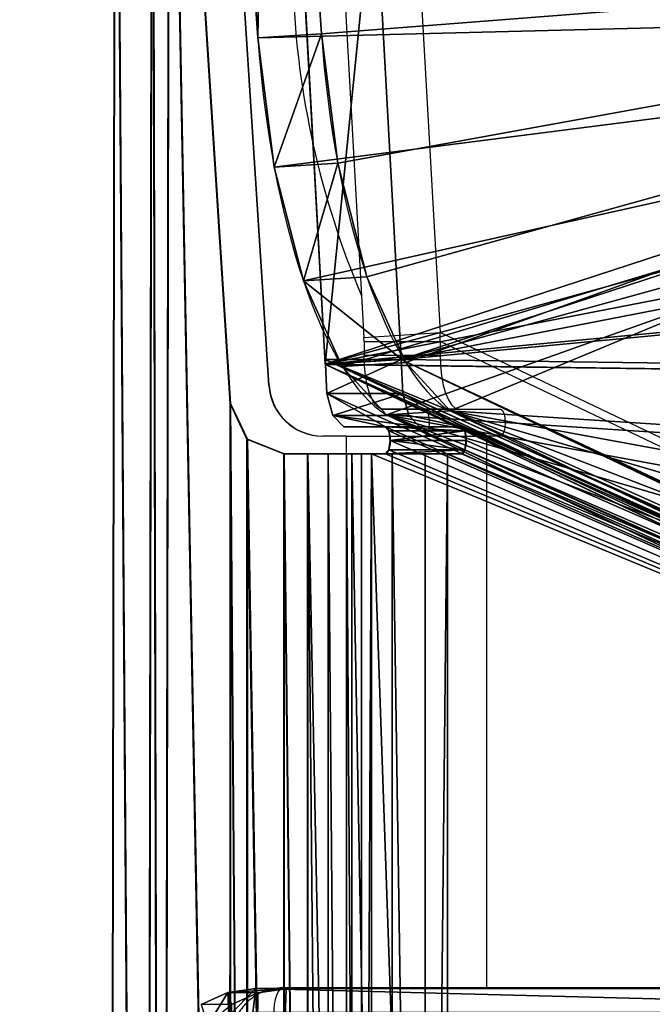
# Model space of a CAD drawing. Units: centimetres. Extents: x -394 to 396, y -276 to 284.
# Drawn here: x 3 to 7, y -49 to -42 of the extents above; entities that cross this region are included whole.
import ezdxf

# ---------------------------------------------------------------- set-up
doc = ezdxf.new("R2010")
doc.units = ezdxf.units.CM
doc.header["$LTSCALE"] = 2.54
doc.layers.get('0').update_dxf_attribs({"true_color": 0xff5454})
doc.layers.add('VP-EQ', color=7, linetype='Continuous', true_color=0x8a3492)

# ---------------------------------------------------------------- blocks, each defined once
blk = doc.blocks.new('Grupuj_43')
at = {"color": 0}
for p, q in [((8.6088, 26.6, 1.5), (0.4975, 26.6, 1.5)), ((0.4975, 26.6, 0.2), (8.6088, 26.6, 0.2)), ((8.6088, 26.6, 1.5), (0.4975, 26.6, 1.5)), ((0.4975, 26.6, 0.2), (8.6088, 26.6, 0.2)), ((8.6088, 26.6, 0.2), (8.5957, 26.0388)), ((8.6088, 26.6, 0.2), (8.5957, 26.0388)), ((8.6088, 26.6, 0.2), (8.6088, 26.6, 1.5)), ((8.6088, 26.6, 0.2), (8.8653, 26.5052, 0.2)), ((8.6088, 26.6, 0.2), (8.6088, 26.6, 1.5)), ((8.6088, 26.6, 0.2), (8.8653, 26.5052, 0.2)), ((8.8653, 26.5052, 0.2), (8.8131, 25.9585)), ((8.8653, 26.5052, 0.2), (8.8131, 25.9585)), ((8.8653, 26.5052, 0.2), (8.8653, 26.5052, 1.5)), ((8.8653, 26.5052, 0.2), (9.1044, 26.2274, 0.2)), ((8.8653, 26.5052, 0.2), (8.8653, 26.5052, 1.5)), ((8.8653, 26.5052, 0.2), (9.1044, 26.2274, 0.2))]:
    blk.add_line(p, q, dxfattribs=at)
mesh = blk.add_polyface(dxfattribs=at)
corners = [(0.0162, 0.9914, 1.5), (0, 25.204, 1.5), (0, 1.3376, 1.5), (0.017, 25.5653, 1.5), (0.0639, 0.6688, 1.5), (0.0667, 25.902, 1.5), (0.1088, 0.5045, 1.5), (0.1457, 26.1911, 1.5), (0.1396, 0.3918, 1.5), (0.1798, 0.3053, 1.5), (0.2488, 26.413, 1.5), (0.2384, 0.1792, 1.5), (0.3533, 0.0456, 1.5), (0.3688, 26.5524, 1.5), (0.4767, 0, 1.5), (0.4975, 26.6, 1.5), (8.9662, 0, 1.5), (8.6088, 26.6, 1.5), (8.8653, 26.5052, 1.5), (9.1044, 26.2274, 1.5), (9.1302, 0.0606, 1.5), (9.3097, 25.7854, 1.5), (9.2831, 0.2383, 1.5), (9.4144, 0.5209, 1.5), (9.4672, 25.2094, 1.5), (9.5151, 0.8892, 1.5), (9.5662, 24.5387, 1.5), (9.5784, 1.3182, 1.5), (9.6, 23.8189, 1.5), (9.6, 1.7785, 1.5)]
mesh.append_faces([[corners[k] for k in face] for face in [(0, 1, 2), (28, 27, 29)]], dxfattribs={"vtx0": -1, "color": 0})
mesh.append_faces([[corners[k] for k in face] for face in [(1, 0, 3), (3, 4, 5), (5, 6, 7), (7, 9, 10), (10, 12, 13), (13, 14, 15), (15, 16, 17), (17, 16, 18), (18, 16, 19), (19, 20, 21), (21, 23, 24), (24, 25, 26), (26, 27, 28)]], dxfattribs={"vtx0": -1, "vtx1": -1, "color": 0})
mesh.append_faces([[corners[k] for k in face] for face in [(3, 0, 4), (5, 4, 6), (7, 6, 8), (7, 8, 9), (10, 9, 11), (10, 11, 12), (13, 12, 14), (15, 14, 16), (19, 16, 20), (21, 20, 22), (21, 22, 23), (24, 23, 25), (26, 25, 27)]], dxfattribs={"vtx0": -1, "vtx2": -1, "color": 0})
mesh = blk.add_polyface(dxfattribs=at)
corners = [(0.4975, 26.6, 1.5), (8.6088, 26.6, 0.2), (0.4975, 26.6, 0.2), (8.6088, 26.6, 1.5)]
mesh.append_faces([[corners[k] for k in face] for face in [(0, 1, 2), (1, 0, 3)]], dxfattribs={"vtx0": -1, "color": 0})
mesh = blk.add_polyface(dxfattribs=at)
corners = [(8.6088, 26.6, 0.2), (0.5107, 26.0388), (0.4975, 26.6, 0.2), (8.5957, 26.0388)]
mesh.append_faces([[corners[k] for k in face] for face in [(0, 1, 2), (1, 0, 3)]], dxfattribs={"vtx0": -1, "color": 0})
mesh = blk.add_polyface(dxfattribs=at)
corners = [(8.6088, 26.6, 0.2), (8.8131, 25.9585), (8.5957, 26.0388), (8.8653, 26.5052, 0.2)]
mesh.append_faces([[corners[k] for k in face] for face in [(0, 1, 2), (1, 0, 3)]], dxfattribs={"vtx0": -1, "color": 0})
mesh = blk.add_polyface(dxfattribs=at)
corners = [(8.6088, 26.6, 1.5), (8.8653, 26.5052, 0.2), (8.6088, 26.6, 0.2), (8.8653, 26.5052, 1.5)]
mesh.append_faces([[corners[k] for k in face] for face in [(0, 1, 2), (1, 0, 3)]], dxfattribs={"vtx0": -1, "color": 0})
mesh = blk.add_polyface(dxfattribs=at)
corners = [(8.8653, 26.5052, 0.2), (9.0035, 25.7372), (8.8131, 25.9585), (9.1044, 26.2274, 0.2)]
mesh.append_faces([[corners[k] for k in face] for face in [(0, 1, 2), (1, 0, 3)]], dxfattribs={"vtx0": -1, "color": 0})
mesh = blk.add_polyface(dxfattribs=at)
corners = [(8.8653, 26.5052, 0.2), (9.1044, 26.2274, 1.5), (9.1044, 26.2274, 0.2), (8.8653, 26.5052, 1.5)]
mesh.append_faces([[corners[k] for k in face] for face in [(0, 1, 2), (1, 0, 3)]], dxfattribs={"vtx0": -1, "color": 0})
blk = doc.blocks.new('3DGeom_3912_Defintion_1')
at = {"color": 18, "true_color": 0x030303, "yscale": 0.3564000000000001}
blk.add_blockref('Grupuj_43', (-4.7217, -4.7842, -0.4824), dxfattribs=at)
blk = doc.blocks.new('Komponent_16')
at = {"color": 0, "extrusion": (-0.34366, 0.002323, -0.939091), "xscale": 0.8699999999999996, "yscale": 0.8764566619779314, "zscale": 0.4999999999999999, "rotation": 269.5876701569312}
blk.add_blockref('3DGeom_3912_Defintion_1', (-4.5887, -4.7575, -248.3387), dxfattribs=at)
blk = doc.blocks.new('Grupuj_37')
at = {"color": 0}
for p, q in [((10.0622, 11.9366, 27.9827), (9.6824, 6.507, 27.8804)), ((10.0622, 11.9366, 27.9827), (9.6824, 6.507, 27.8804)), ((10.4969, 11.4045, 27.8048), (10.1522, 6.4773, 27.712)), ((10.4969, 11.4045, 27.8048), (10.1522, 6.4773, 27.712)), ((9.6824, 6.507, 27.8804), (10.1522, 6.4773, 27.712)), ((9.6824, 6.507, 27.8804), (10.1522, 6.4773, 27.712)), ((9.5611, 5.5491, 27.7108), (10.0309, 5.5195, 27.5424)), ((9.5611, 5.5491, 27.7108), (10.0309, 5.5195, 27.5424)), ((9.345, 4.7077, 27.2565), (9.8149, 4.678, 27.0881)), ((9.345, 4.7077, 27.2565), (9.8149, 4.678, 27.0881)), ((9.0576, 4.0734, 26.5665), (9.5275, 4.0437, 26.3981)), ((9.0576, 4.0734, 26.5665), (9.5275, 4.0437, 26.3981)), ((8.7298, 3.7146, 25.7151), (1.0061, 0.0297, 4.8169)), ((8.7298, 3.7146, 25.7151), (1.0061, 0.0297, 4.8169)), ((9.1996, 3.6849, 25.5467), (1.4759, 0, 4.6485)), ((9.1996, 3.6849, 25.5467), (1.4759, 0, 4.6485)), ((8.7298, 3.7146, 25.7151), (9.1996, 3.6849, 25.5467)), ((8.7298, 3.7146, 25.7151), (9.1996, 3.6849, 25.5467))]:
    blk.add_line(p, q, dxfattribs=at)
at = {"color": 0, "extrusion": (0.939693, -0.059391, -0.336824)}
for centre in [(7.1644, 26.382, -0.6788), (7.1644, 26.382, -0.6788), (7.1644, 26.382, -0.6788), (7.1644, 26.382, -0.6788), (7.1644, 26.382, -0.6788), (7.1644, 26.382, -0.1788), (7.1644, 26.382, -0.1788), (7.1644, 26.382, -0.1788), (7.1644, 26.382, -0.1788), (7.1644, 26.382, -0.1788)]:
    blk.add_arc(centre, 2.9864, 91.14313, 166.71726, dxfattribs=at)
at = {"color": 0}
mesh = blk.add_polyface(dxfattribs=at)
corners = [(8.7298, 3.7146, 25.7151), (0.6541, 0.0873, 3.8246), (1.0061, 0.0297, 4.8169), (0.3478, 0.4893, 2.8992), (0.1217, 1.1904, 2.1449), (0.0013, 2.1117, 1.6464), (0, 3.1495, 1.4599), (0.2306, 7.2461, 1.381), (9.0576, 4.0734, 26.5665), (9.345, 4.7077, 27.2565), (9.5611, 5.5491, 27.7108), (9.6824, 6.507, 27.8804), (10.0622, 11.9366, 27.9827)]
mesh.append_faces([[corners[k] for k in face] for face in [(0, 1, 2), (7, 11, 12)]], dxfattribs={"vtx0": -1, "color": 0})
mesh.append_faces([[corners[k] for k in face] for face in [(1, 0, 3), (3, 0, 4), (4, 0, 5), (5, 0, 6), (6, 0, 7)]], dxfattribs={"vtx0": -1, "vtx1": -1, "color": 0})
mesh.append_faces([[corners[k] for k in face] for face in [(7, 0, 8), (7, 8, 9), (7, 9, 10), (7, 10, 11)]], dxfattribs={"vtx0": -1, "vtx2": -1, "color": 0})
mesh = blk.add_polyface(dxfattribs=at)
corners = [(10.1522, 6.4773, 27.712), (10.0622, 11.9366, 27.9827), (9.6824, 6.507, 27.8804), (10.4969, 11.4045, 27.8048)]
mesh.append_faces([[corners[k] for k in face] for face in [(0, 1, 2), (1, 0, 3)]], dxfattribs={"vtx0": -1, "color": 0})
mesh = blk.add_polyface(dxfattribs=at)
corners = [(1.1239, 0.0577, 3.6562), (9.1996, 3.6849, 25.5467), (1.4759, 0, 4.6485), (0.8176, 0.4596, 2.7308), (0.5916, 1.1607, 1.9764), (0.4711, 2.082, 1.4779), (0.4698, 3.1198, 1.2915), (0.6724, 6.7172, 1.2222), (9.5275, 4.0437, 26.3981), (9.8149, 4.678, 27.0881), (10.0309, 5.5195, 27.5424), (10.1522, 6.4773, 27.712), (10.4969, 11.4045, 27.8048)]
mesh.append_faces([[corners[k] for k in face] for face in [(0, 1, 2), (11, 7, 12)]], dxfattribs={"vtx0": -1, "color": 0})
mesh.append_faces([[corners[k] for k in face] for face in [(1, 7, 8), (8, 7, 9), (9, 7, 10), (10, 7, 11)]], dxfattribs={"vtx0": -1, "vtx1": -1, "color": 0})
mesh.append_faces([[corners[k] for k in face] for face in [(1, 0, 3), (1, 3, 4), (1, 4, 5), (1, 5, 6), (1, 6, 7)]], dxfattribs={"vtx0": -1, "vtx2": -1, "color": 0})
mesh = blk.add_polyface(dxfattribs=at)
corners = [(10.0309, 5.5195, 27.5424), (9.6824, 6.507, 27.8804), (9.5611, 5.5491, 27.7108), (10.1522, 6.4773, 27.712)]
mesh.append_faces([[corners[k] for k in face] for face in [(0, 1, 2), (1, 0, 3)]], dxfattribs={"vtx0": -1, "color": 0})
mesh = blk.add_polyface(dxfattribs=at)
corners = [(9.8149, 4.678, 27.0881), (9.5611, 5.5491, 27.7108), (9.345, 4.7077, 27.2565), (10.0309, 5.5195, 27.5424)]
mesh.append_faces([[corners[k] for k in face] for face in [(0, 1, 2), (1, 0, 3)]], dxfattribs={"vtx0": -1, "color": 0})
mesh = blk.add_polyface(dxfattribs=at)
corners = [(9.8149, 4.678, 27.0881), (9.0576, 4.0734, 26.5665), (9.5275, 4.0437, 26.3981), (9.345, 4.7077, 27.2565)]
mesh.append_faces([[corners[k] for k in face] for face in [(0, 1, 2), (1, 0, 3)]], dxfattribs={"vtx0": -1, "color": 0})
mesh = blk.add_polyface(dxfattribs=at)
corners = [(9.5275, 4.0437, 26.3981), (8.7298, 3.7146, 25.7151), (9.1996, 3.6849, 25.5467), (9.0576, 4.0734, 26.5665)]
mesh.append_faces([[corners[k] for k in face] for face in [(0, 1, 2), (1, 0, 3)]], dxfattribs={"vtx0": -1, "color": 0})
mesh = blk.add_polyface(dxfattribs=at)
corners = [(9.1996, 3.6849, 25.5467), (1.0061, 0.0297, 4.8169), (1.4759, 0, 4.6485), (8.7298, 3.7146, 25.7151)]
mesh.append_faces([[corners[k] for k in face] for face in [(0, 1, 2), (1, 0, 3)]], dxfattribs={"vtx0": -1, "color": 0})
blk = doc.blocks.new('Grupuj_25')
at = {"color": 0}
for p, q in [((4.604, 7.8001, 26.8825), (4.604, 23.9704, 26.8825)), ((4.604, 7.8001, 26.8825), (4.604, 23.9704, 26.8825)), ((4.6066, 23.9704, 26.8825), (4.6069, 7.8001, 26.8816)), ((4.6066, 23.9704, 26.8825), (4.6069, 7.8001, 26.8816)), ((4.607, 7.8001, 26.2825), (4.607, 23.9704, 26.2825)), ((4.607, 7.8001, 26.2825), (4.607, 23.9704, 26.2825)), ((4.607, 7.8001, 26.2825), (4.607, 23.9704, 26.2825)), ((4.607, 7.8001, 26.2825), (4.607, 23.9704, 26.2825)), ((4.756, 23.9704, 26.2573), (4.7563, 7.8001, 26.2574)), ((4.756, 23.9704, 26.2573), (4.7563, 7.8001, 26.2574)), ((4.8918, 23.9704, 26.1902), (4.8921, 7.8001, 26.1903)), ((4.8918, 23.9704, 26.1902), (4.8921, 7.8001, 26.1903)), ((4.9322, 23.9704, 26.8274), (4.9326, 7.8001, 26.8275)), ((4.9322, 23.9704, 26.8274), (4.9326, 7.8001, 26.8275)), ((5.0024, 23.9704, 26.0868), (5.0027, 7.8001, 26.0869)), ((5.0024, 23.9704, 26.0868), (5.0027, 7.8001, 26.0869)), ((5.0788, 7.8001, 25.9559), (5.0785, 23.9704, 25.9558)), ((5.0788, 7.8001, 25.9559), (5.0785, 23.9704, 25.9558)), ((5.0788, 7.8001, 25.9559), (5.0785, 23.9704, 25.9558)), ((5.2309, 23.9704, 26.6798), (5.2312, 7.8001, 26.6799)), ((5.2309, 23.9704, 26.6798), (5.2312, 7.8001, 26.6799)), ((5.474, 23.9704, 26.452), (5.4744, 7.8001, 26.4521)), ((5.474, 23.9704, 26.452), (5.4744, 7.8001, 26.4521)), ((5.6412, 7.8001, 26.1638), (5.6409, 23.9704, 26.1637)), ((5.6412, 7.8001, 26.1638), (5.6409, 23.9704, 26.1637)), ((5.6412, 7.8001, 26.1638), (5.6409, 23.9704, 26.1637)), ((14.6372, 11.8602, 0.094), (4.7377, 7.1373, 26.8786)), ((14.6372, 11.8602, 0.094), (4.7377, 7.1373, 26.8786)), ((15.201, 11.8248, 0.2961), (5.2982, 7.1001, 27.091)), ((15.201, 11.8248, 0.2961), (5.2982, 7.1001, 27.091)), ((15.201, 11.8248, 0.2961), (5.2982, 7.1001, 27.091)), ((15.201, 11.8248, 0.2961), (5.2982, 7.1001, 27.091)), ((14.6381, 11.7576, 0.0881), (4.7355, 7.1001, 26.883)), ((14.6381, 11.7576, 0.0881), (4.7355, 7.1001, 26.883)), ((15.2009, 11.7577, 0.296), (5.2982, 7.1001, 27.091)), ((15.2009, 11.7577, 0.296), (5.2982, 7.1001, 27.091)), ((4.1556, 7.6918, 26.8802), (4.4292, 7.8001, 26.8816)), ((4.1556, 7.6918, 26.8802), (4.4292, 7.8001, 26.8816)), ((4.1586, 7.6918, 26.2803), (4.4322, 7.8001, 26.2816)), ((4.1586, 7.6918, 26.2803), (4.4322, 7.8001, 26.2816)), ((4.4292, 7.8001, 26.8816), (4.4322, 7.8001, 26.2816)), ((4.4292, 7.8001, 26.8816), (4.604, 7.8001, 26.8825)), ((4.4292, 7.8001, 26.8816), (4.604, 7.8001, 26.8825)), ((4.4292, 7.8001, 26.8816), (4.4322, 7.8001, 26.2816)), ((4.4322, 7.8001, 26.2816), (4.607, 7.8001, 26.2825)), ((4.4322, 7.8001, 26.2816), (4.607, 7.8001, 26.2825)), ((4.604, 7.8001, 26.8825), (4.607, 7.8001, 26.2825)), ((4.604, 7.8001, 26.8825), (4.607, 7.8001, 26.2825)), ((4.607, 7.8001, 26.2825), (4.6069, 7.8001, 26.8816)), ((4.607, 7.8001, 26.2825), (4.6069, 7.8001, 26.8816)), ((5.6412, 7.8001, 26.1638), (5.0788, 7.8001, 25.9559)), ((5.6412, 7.8001, 26.1638), (5.0788, 7.8001, 25.9559)), ((5.1822, 7.8001, 25.6743), (5.0788, 7.8001, 25.9559)), ((5.1822, 7.8001, 25.6743), (5.0788, 7.8001, 25.9559)), ((5.6412, 7.8001, 26.1638), (5.0788, 7.8001, 25.9559)), ((5.7449, 7.8001, 25.8823), (5.1822, 7.8001, 25.6743)), ((5.7449, 7.8001, 25.8823), (5.1822, 7.8001, 25.6743)), ((5.7694, 7.7708, 25.816), (5.2067, 7.7708, 25.608)), ((5.7694, 7.7708, 25.816), (5.2067, 7.7708, 25.608)), ((5.7449, 7.8001, 25.8823), (5.6412, 7.8001, 26.1638)), ((5.7449, 7.8001, 25.8823), (5.6412, 7.8001, 26.1638)), ((4.0301, 7.4257, 26.8796), (4.1556, 7.6918, 26.8802)), ((4.0301, 7.4257, 26.8796), (4.1556, 7.6918, 26.8802)), ((4.0331, 7.4257, 26.2796), (4.1586, 7.6918, 26.2803)), ((4.0331, 7.4257, 26.2796), (4.1586, 7.6918, 26.2803)), ((4.1556, 7.6918, 26.8802), (4.1586, 7.6918, 26.2803)), ((4.1556, 7.6918, 26.8802), (4.1586, 7.6918, 26.2803)), ((5.7796, 7.7001, 25.7885), (5.2169, 7.7001, 25.5805)), ((5.7796, 7.7001, 25.7885), (5.2169, 7.7001, 25.5805)), ((4.7905, 7.5147, 26.7343), (4.8741, 7.6001, 26.5078)), ((4.7905, 7.5147, 26.7343), (4.8741, 7.6001, 26.5078)), ((4.8741, 7.6001, 26.5078), (5.1822, 7.6001, 25.6743)), ((4.8741, 7.6001, 26.5078), (5.1822, 7.6001, 25.6743)), ((5.4369, 7.6001, 26.7158), (4.8741, 7.6001, 26.5078)), ((5.4369, 7.6001, 26.7158), (4.8741, 7.6001, 26.5078)), ((5.7449, 7.6001, 25.8823), (5.1822, 7.6001, 25.6743)), ((5.7449, 7.6001, 25.8823), (5.1822, 7.6001, 25.6743)), ((5.7694, 7.6294, 25.816), (5.2067, 7.6294, 25.608)), ((5.7694, 7.6294, 25.816), (5.2067, 7.6294, 25.608)), ((5.3532, 7.5147, 26.9423), (5.4369, 7.6001, 26.7158)), ((5.3532, 7.5147, 26.9423), (5.4369, 7.6001, 26.7158)), ((5.4369, 7.6001, 26.7158), (5.7449, 7.6001, 25.8823)), ((5.4369, 7.6001, 26.7158), (5.7449, 7.6001, 25.8823)), ((4.7471, 7.3519, 26.8515), (4.7905, 7.5147, 26.7343)), ((4.7471, 7.3519, 26.8515), (4.7905, 7.5147, 26.7343)), ((5.3532, 7.5147, 26.9423), (4.7905, 7.5147, 26.7343)), ((5.3532, 7.5147, 26.9423), (4.7905, 7.5147, 26.7343)), ((5.3099, 7.3519, 27.0595), (5.3532, 7.5147, 26.9423)), ((5.3099, 7.3519, 27.0595), (5.3532, 7.5147, 26.9423)), ((3.5782, 0.3745, 26.8774), (4.0301, 7.4257, 26.8796)), ((3.5782, 0.3745, 26.8774), (4.0301, 7.4257, 26.8796)), ((3.5812, 0.3745, 26.2775), (4.0331, 7.4257, 26.2796)), ((3.5812, 0.3745, 26.2775), (4.0331, 7.4257, 26.2796)), ((4.0301, 7.4257, 26.8796), (4.0331, 7.4257, 26.2796)), ((4.0301, 7.4257, 26.8796), (4.0331, 7.4257, 26.2796)), ((4.7377, 7.1373, 26.8786), (4.7471, 7.3519, 26.8515)), ((4.7377, 7.1373, 26.8786), (4.7471, 7.3519, 26.8515)), ((5.3099, 7.3519, 27.0595), (4.7471, 7.3519, 26.8515)), ((5.3099, 7.3519, 27.0595), (4.7471, 7.3519, 26.8515)), ((5.2982, 7.1001, 27.091), (5.3099, 7.3519, 27.0595)), ((5.2982, 7.1001, 27.091), (5.3099, 7.3519, 27.0595)), ((4.7344, 7.1355, 26.8889), (4.5367, 3.5335, 26.8117)), ((4.7344, 7.1355, 26.8889), (4.5367, 3.5335, 26.8117)), ((4.7377, 7.1373, 26.8786), (4.7344, 7.1355, 26.8889)), ((4.7377, 7.1373, 26.8786), (4.7344, 7.1355, 26.8889)), ((5.2982, 7.1001, 27.091), (4.7344, 7.1355, 26.8889)), ((5.2982, 7.1001, 27.091), (4.7344, 7.1355, 26.8889)), ((4.7355, 7.1001, 26.883), (4.7377, 7.1373, 26.8786)), ((4.7355, 7.1001, 26.883), (4.7377, 7.1373, 26.8786)), ((5.2982, 7.1001, 27.091), (4.7355, 7.1001, 26.883)), ((5.2982, 7.1001, 27.091), (4.7355, 7.1001, 26.883)), ((5.2982, 7.1001, 27.091), (5.1005, 3.498, 27.0139)), ((5.2982, 7.1001, 27.091), (5.1005, 3.498, 27.0139))]:
    blk.add_line(p, q, dxfattribs=at)
at = {"color": 0, "extrusion": (-1.89418e-05, 1, -2.77154e-06)}
blk.add_arc((-4.5827, 25.7437, 7.7999), 1.1389, 91.2253, 158.35712, dxfattribs=at)
blk.add_arc((-4.5827, 25.7437, 7.7999), 1.1389, 91.2253, 158.35712, dxfattribs=at)
blk.add_arc((-4.5827, 25.7437, 7.7999), 1.1389, 91.2253, 158.35712, dxfattribs=at)
blk.add_arc((-4.5827, 25.7437, 7.7999), 1.1389, 91.2253, 158.35712, dxfattribs=at)
blk.add_arc((-4.5827, 25.7437, 7.7999), 1.1389, 91.2253, 158.35712, dxfattribs=at)
at = {"color": 0, "extrusion": (-1.66931e-05, 1, -1.69312e-06)}
blk.add_arc((-4.597, 25.7636, 7.8), 0.5189, 91.11672, 158.25143, dxfattribs=at)
blk.add_arc((-4.597, 25.7636, 7.8), 0.5189, 91.11672, 158.25143, dxfattribs=at)
blk.add_arc((-4.597, 25.7636, 7.8), 0.5189, 91.11672, 158.25143, dxfattribs=at)
blk.add_arc((-4.597, 25.7636, 7.8), 0.5189, 91.11672, 158.25143, dxfattribs=at)
blk.add_arc((-4.597, 25.7636, 7.8), 0.5189, 91.11672, 158.25143, dxfattribs=at)
at = {"color": 0, "extrusion": (0.93799, 2.02912e-05, 0.346663)}
for centre in [(7.7, 22.2857, 13.7613), (7.7, 22.2857, 13.7613), (7.7, 22.2857, 13.7613), (7.7, 22.2857, 13.7613), (7.7, 22.2857, 13.7613), (7.7, 22.2857, 14.3613), (7.7, 22.2857, 14.3613), (7.7, 22.2857, 14.3613), (7.7, 22.2857, 14.3613), (7.7, 22.2857, 14.3613)]:
    blk.add_arc(centre, 0.1, 179.99957, 359.99957, dxfattribs=at)
at = {"color": 0}
mesh = blk.add_polyface(dxfattribs=at)
corners = [(0.1006, 0, 26.8602), (0, 31.6703, 26.8595), (0, 0.1, 26.8595), (0.0293, 31.741, 26.8597), (0.1, 31.7703, 26.86), (3.1273, 31.7704, 26.875), (3.179, 0.0001, 26.8755), (3.4, 31.663, 26.8763), (3.4527, 0.1083, 26.8768), (3.5263, 31.3987, 26.877), (3.5782, 0.3745, 26.8774), (4.0274, 24.342, 26.8795), (4.0301, 7.4257, 26.8796), (4.1537, 24.0777, 26.8801), (4.1556, 7.6918, 26.8802), (4.4264, 23.9704, 26.8825), (4.4292, 7.8001, 26.8816), (4.604, 23.9704, 26.8825), (4.604, 7.8001, 26.8825)]
mesh.append_faces([[corners[k] for k in face] for face in [(0, 1, 2), (17, 16, 18)]], dxfattribs={"vtx0": -1, "color": 0})
mesh.append_faces([[corners[k] for k in face] for face in [(1, 0, 3), (3, 0, 4), (4, 0, 5), (5, 6, 7), (7, 8, 9), (9, 10, 11), (11, 12, 13), (13, 14, 15), (15, 16, 17)]], dxfattribs={"vtx0": -1, "vtx1": -1, "color": 0})
mesh.append_faces([[corners[k] for k in face] for face in [(5, 0, 6), (7, 6, 8), (9, 8, 10), (11, 10, 12), (13, 12, 14), (15, 14, 16)]], dxfattribs={"vtx0": -1, "vtx2": -1, "color": 0})
mesh = blk.add_polyface(dxfattribs=at)
corners = [(0.0323, 31.741, 26.2597), (0.003, 0.1, 26.2595), (0.003, 31.6703, 26.2595), (0.1036, 0, 26.2603), (0.103, 31.7703, 26.26), (3.1303, 31.7703, 26.275), (3.182, 0.0001, 26.2755), (3.403, 31.663, 26.2764), (3.4557, 0.1083, 26.2768), (3.5293, 31.3987, 26.277), (3.5812, 0.3745, 26.2775), (4.0304, 24.342, 26.2795), (4.0331, 7.4257, 26.2796), (4.1567, 24.0777, 26.2801), (4.1586, 7.6918, 26.2803), (4.4294, 23.9704, 26.2825), (4.4322, 7.8001, 26.2816), (4.607, 23.9704, 26.2825), (4.607, 7.8001, 26.2825)]
mesh.append_faces([[corners[k] for k in face] for face in [(0, 1, 2), (16, 17, 18)]], dxfattribs={"vtx0": -1, "color": 0})
mesh.append_faces([[corners[k] for k in face] for face in [(1, 0, 3), (3, 5, 6), (6, 7, 8), (8, 9, 10), (10, 11, 12), (12, 13, 14), (14, 15, 16)]], dxfattribs={"vtx0": -1, "vtx1": -1, "color": 0})
mesh.append_faces([[corners[k] for k in face] for face in [(3, 0, 4), (3, 4, 5), (6, 5, 7), (8, 7, 9), (10, 9, 11), (12, 11, 13), (14, 13, 15), (16, 15, 17)]], dxfattribs={"vtx0": -1, "vtx2": -1, "color": 0})
mesh = blk.add_polyface(dxfattribs=at)
corners = [(4.8741, 7.6001, 26.5078), (5.1822, 7.6001, 25.6743), (4.7905, 7.5147, 26.7343), (4.7377, 7.1373, 26.8786), (14.6381, 11.7576, 0.0881), (4.7355, 7.1001, 26.883), (4.7471, 7.3519, 26.8515), (5.2067, 7.6294, 25.608), (5.2169, 7.7001, 25.5805), (5.2067, 7.7708, 25.608), (5.1822, 7.8001, 25.6743), (5.0788, 7.8001, 25.9559), (5.0785, 23.9704, 25.9558), (14.6381, 19.9457, 0.0881), (14.6355, 19.9467, 0.0933), (5.1819, 23.9704, 25.6742), (5.1819, 24.1704, 25.6742), (4.7352, 24.6704, 26.8829), (5.2064, 24.1411, 25.6079), (5.2165, 24.0704, 25.5804), (5.2064, 23.9997, 25.6079), (4.8738, 24.1704, 26.5077), (4.8212, 24.204, 26.6501), (4.7648, 24.329, 26.8028), (4.7375, 24.5186, 26.8765), (4.7365, 24.6277, 26.8814)]
mesh.append_faces([[corners[k] for k in face] for face in [(3, 4, 5), (17, 24, 25)]], dxfattribs={"vtx0": -1, "color": 0})
mesh.append_faces([[corners[k] for k in face] for face in [(4, 12, 13), (13, 12, 14), (14, 16, 17), (16, 14, 18), (18, 14, 19), (19, 14, 20), (20, 14, 15)]], dxfattribs={"vtx0": -1, "vtx1": -1, "color": 0})
mesh.append_faces([[corners[k] for k in face] for face in [(4, 6, 1)]], dxfattribs={"vtx0": -1, "vtx1": -1, "vtx2": -1, "color": 0})
mesh.append_faces([[corners[k] for k in face] for face in [(4, 3, 6), (1, 6, 2), (4, 1, 7), (4, 7, 8), (4, 8, 9), (4, 9, 10), (4, 10, 11), (4, 11, 12), (14, 12, 15), (17, 16, 21), (17, 21, 22), (17, 22, 23), (17, 23, 24)]], dxfattribs={"vtx0": -1, "vtx2": -1, "color": 0})
mesh.append_faces([[corners[k] for k in face] for face in [(0, 1, 2)]], dxfattribs={"vtx1": -1, "color": 0})
mesh = blk.add_polyface(dxfattribs=at)
corners = [(15.201, 19.9398, 0.2961), (5.7691, 23.9997, 25.8159), (5.7446, 23.9704, 25.8822), (5.7793, 24.0704, 25.7884), (5.7691, 24.1411, 25.8159), (5.7446, 24.1704, 25.8822), (5.2982, 24.6645, 27.091), (5.4366, 24.1704, 26.7157), (5.3839, 24.204, 26.858), (5.3275, 24.329, 27.0108), (5.3002, 24.5186, 27.0845), (15.201, 11.8248, 0.2961), (5.3099, 7.3519, 27.0595), (5.2982, 7.1001, 27.091), (5.7449, 7.6001, 25.8823), (5.3532, 7.5147, 26.9423), (5.7694, 7.6294, 25.816), (5.7796, 7.7001, 25.7885), (5.7694, 7.7708, 25.816), (5.7449, 7.8001, 25.8823), (5.6412, 7.8001, 26.1638), (5.6409, 23.9704, 26.1637), (5.4369, 7.6001, 26.7158)]
mesh.append_faces([[corners[k] for k in face] for face in [(9, 6, 10), (11, 12, 13)]], dxfattribs={"vtx0": -1, "color": 0})
mesh.append_faces([[corners[k] for k in face] for face in [(1, 0, 3), (3, 0, 4), (4, 0, 5), (5, 6, 7), (7, 6, 8), (8, 6, 9), (12, 14, 15), (14, 11, 16), (16, 11, 17), (17, 11, 18), (18, 11, 19), (19, 11, 20), (20, 11, 21), (21, 0, 2)]], dxfattribs={"vtx0": -1, "vtx1": -1, "color": 0})
mesh.append_faces([[corners[k] for k in face] for face in [(12, 11, 14)]], dxfattribs={"vtx0": -1, "vtx1": -1, "vtx2": -1, "color": 0})
mesh.append_faces([[corners[k] for k in face] for face in [(0, 1, 2), (5, 0, 6), (21, 11, 0)]], dxfattribs={"vtx0": -1, "vtx2": -1, "color": 0})
mesh.append_faces([[corners[k] for k in face] for face in [(22, 15, 14)]], dxfattribs={"vtx1": -1, "color": 0})
mesh = blk.add_polyface(dxfattribs=at)
corners = [(4.607, 23.9704, 26.2825), (4.604, 7.8001, 26.8825), (4.607, 7.8001, 26.2825), (4.6066, 23.9704, 26.3494), (4.604, 23.9704, 26.8825)]
mesh.append_faces([[corners[k] for k in face] for face in [(0, 1, 2)]], dxfattribs={"vtx0": -1, "color": 0})
mesh.append_faces([[corners[k] for k in face] for face in [(1, 0, 3)]], dxfattribs={"vtx0": -1, "vtx2": -1, "color": 0})
mesh.append_faces([[corners[k] for k in face] for face in [(4, 1, 3)]], dxfattribs={"vtx1": -1, "color": 0})
mesh = blk.add_polyface(dxfattribs=at)
corners = [(4.6066, 23.9704, 26.8825), (4.607, 7.8001, 26.2825), (4.6069, 7.8001, 26.8816), (4.6066, 23.9704, 26.3494), (4.607, 23.9704, 26.2825)]
mesh.append_faces([[corners[k] for k in face] for face in [(0, 1, 2), (1, 3, 4)]], dxfattribs={"vtx0": -1, "color": 0})
mesh.append_faces([[corners[k] for k in face] for face in [(1, 0, 3)]], dxfattribs={"vtx0": -1, "vtx2": -1, "color": 0})
mesh = blk.add_polyface(dxfattribs=at)
corners = [(4.6069, 7.8001, 26.8816), (4.9322, 23.9704, 26.8274), (4.6066, 23.9704, 26.8825), (4.9326, 7.8001, 26.8275)]
mesh.append_faces([[corners[k] for k in face] for face in [(0, 1, 2), (1, 0, 3)]], dxfattribs={"vtx0": -1, "color": 0})
mesh = blk.add_polyface(dxfattribs=at)
corners = [(4.756, 23.9704, 26.2573), (4.607, 7.8001, 26.2825), (4.607, 23.9704, 26.2825), (4.7563, 7.8001, 26.2574)]
mesh.append_faces([[corners[k] for k in face] for face in [(0, 1, 2), (1, 0, 3)]], dxfattribs={"vtx0": -1, "color": 0})
mesh = blk.add_polyface(dxfattribs=at)
corners = [(4.8918, 23.9704, 26.1902), (4.7563, 7.8001, 26.2574), (4.756, 23.9704, 26.2573), (4.8921, 7.8001, 26.1903)]
mesh.append_faces([[corners[k] for k in face] for face in [(0, 1, 2), (1, 0, 3)]], dxfattribs={"vtx0": -1, "color": 0})
mesh = blk.add_polyface(dxfattribs=at)
corners = [(5.0024, 23.9704, 26.0868), (4.8921, 7.8001, 26.1903), (4.8918, 23.9704, 26.1902), (5.0027, 7.8001, 26.0869)]
mesh.append_faces([[corners[k] for k in face] for face in [(0, 1, 2), (1, 0, 3)]], dxfattribs={"vtx0": -1, "color": 0})
mesh = blk.add_polyface(dxfattribs=at)
corners = [(4.9326, 7.8001, 26.8275), (5.2309, 23.9704, 26.6798), (4.9322, 23.9704, 26.8274), (5.2312, 7.8001, 26.6799)]
mesh.append_faces([[corners[k] for k in face] for face in [(0, 1, 2), (1, 0, 3)]], dxfattribs={"vtx0": -1, "color": 0})
mesh = blk.add_polyface(dxfattribs=at)
corners = [(5.0024, 23.9704, 26.0868), (5.0788, 7.8001, 25.9559), (5.0027, 7.8001, 26.0869), (5.0785, 23.9704, 25.9558)]
mesh.append_faces([[corners[k] for k in face] for face in [(0, 1, 2), (1, 0, 3)]], dxfattribs={"vtx0": -1, "color": 0})
mesh = blk.add_polyface(dxfattribs=at)
corners = [(5.0788, 7.8001, 25.9559), (5.6409, 23.9704, 26.1637), (5.0785, 23.9704, 25.9558), (5.6412, 7.8001, 26.1638)]
mesh.append_faces([[corners[k] for k in face] for face in [(0, 1, 2), (1, 0, 3)]], dxfattribs={"vtx0": -1, "color": 0})
mesh = blk.add_polyface(dxfattribs=at)
corners = [(5.2312, 7.8001, 26.6799), (5.474, 23.9704, 26.452), (5.2309, 23.9704, 26.6798), (5.4744, 7.8001, 26.4521)]
mesh.append_faces([[corners[k] for k in face] for face in [(0, 1, 2), (1, 0, 3)]], dxfattribs={"vtx0": -1, "color": 0})
mesh = blk.add_polyface(dxfattribs=at)
corners = [(5.6412, 7.8001, 26.1638), (5.474, 23.9704, 26.452), (5.4744, 7.8001, 26.4521), (5.6409, 23.9704, 26.1637)]
mesh.append_faces([[corners[k] for k in face] for face in [(0, 1, 2), (1, 0, 3)]], dxfattribs={"vtx0": -1, "color": 0})
mesh = blk.add_polyface(dxfattribs=at)
corners = [(5.1181, 0.6484, 24.6812), (13.3706, 4.3108, 2.3031), (5.549, 0.579, 23.4668), (4.767, 1.2511, 25.7669), (4.5605, 2.2758, 26.5237), (4.5367, 3.5335, 26.8117), (4.7344, 7.1355, 26.8889), (13.7242, 4.6604, 1.3784), (14.0344, 5.3291, 0.6307), (14.2633, 6.2349, 0.1517), (14.3829, 7.2669), (4.7377, 7.1373, 26.8786), (14.6372, 11.8602, 0.094)]
mesh.append_faces([[corners[k] for k in face] for face in [(0, 1, 2), (10, 11, 12)]], dxfattribs={"vtx0": -1, "color": 0})
mesh.append_faces([[corners[k] for k in face] for face in [(1, 6, 7), (7, 6, 8), (8, 6, 9), (9, 6, 10)]], dxfattribs={"vtx0": -1, "vtx1": -1, "color": 0})
mesh.append_faces([[corners[k] for k in face] for face in [(1, 0, 3), (1, 3, 4), (1, 4, 5), (1, 5, 6), (10, 6, 11)]], dxfattribs={"vtx0": -1, "vtx2": -1, "color": 0})
mesh = blk.add_polyface(dxfattribs=at)
corners = [(4.7377, 7.1373, 26.8786), (15.201, 11.8248, 0.2961), (14.6372, 11.8602, 0.094), (5.2982, 7.1001, 27.091), (4.7344, 7.1355, 26.8889)]
mesh.append_faces([[corners[k] for k in face] for face in [(0, 1, 2), (3, 0, 4)]], dxfattribs={"vtx0": -1, "color": 0})
mesh.append_faces([[corners[k] for k in face] for face in [(1, 0, 3)]], dxfattribs={"vtx0": -1, "vtx1": -1, "color": 0})
mesh = blk.add_polyface(dxfattribs=at)
corners = [(13.9345, 4.2753, 2.5052), (5.6819, 0.613, 24.8833), (6.1129, 0.5436, 23.6689), (5.3308, 1.2157, 25.9691), (5.1243, 2.2404, 26.7258), (5.1005, 3.498, 27.0139), (5.2982, 7.1001, 27.091), (14.288, 4.6249, 1.5805), (14.5982, 5.2936, 0.8328), (14.8272, 6.1995, 0.3538), (14.9467, 7.2315, 0.2021), (15.1973, 11.7577, 0.2947), (15.201, 11.8248, 0.2961), (15.2009, 11.822, 0.296)]
mesh.append_faces([[corners[k] for k in face] for face in [(0, 1, 2), (12, 11, 13)]], dxfattribs={"vtx0": -1, "color": 0})
mesh.append_faces([[corners[k] for k in face] for face in [(1, 0, 3), (3, 0, 4), (4, 0, 5), (5, 0, 6), (6, 11, 12)]], dxfattribs={"vtx0": -1, "vtx1": -1, "color": 0})
mesh.append_faces([[corners[k] for k in face] for face in [(6, 0, 7), (6, 7, 8), (6, 8, 9), (6, 9, 10), (6, 10, 11)]], dxfattribs={"vtx0": -1, "vtx2": -1, "color": 0})
mesh = blk.add_polyface(dxfattribs=at)
corners = [(15.2009, 11.7577, 0.296), (15.201, 11.8248, 0.2961), (5.2982, 7.1001, 27.091), (15.2009, 11.822, 0.296)]
mesh.append_faces([[corners[k] for k in face] for face in [(0, 1, 2), (1, 0, 3)]], dxfattribs={"vtx0": -1, "color": 0})
mesh = blk.add_polyface(dxfattribs=at)
corners = [(15.1973, 11.7577, 0.2947), (4.7355, 7.1001, 26.883), (14.6381, 11.7576, 0.0881), (15.2009, 11.7577, 0.296), (5.2982, 7.1001, 27.091)]
mesh.append_faces([[corners[k] for k in face] for face in [(0, 1, 2), (1, 3, 4)]], dxfattribs={"vtx0": -1, "color": 0})
mesh.append_faces([[corners[k] for k in face] for face in [(1, 0, 3)]], dxfattribs={"vtx0": -1, "vtx2": -1, "color": 0})
mesh = blk.add_polyface(dxfattribs=at)
corners = [(4.4322, 7.8001, 26.2816), (4.1556, 7.6918, 26.8802), (4.1586, 7.6918, 26.2803), (4.4292, 7.8001, 26.8816)]
mesh.append_faces([[corners[k] for k in face] for face in [(0, 1, 2), (1, 0, 3)]], dxfattribs={"vtx0": -1, "color": 0})
mesh = blk.add_polyface(dxfattribs=at)
corners = [(4.607, 7.8001, 26.2825), (4.4292, 7.8001, 26.8816), (4.4322, 7.8001, 26.2816), (4.604, 7.8001, 26.8825)]
mesh.append_faces([[corners[k] for k in face] for face in [(0, 1, 2), (1, 0, 3)]], dxfattribs={"vtx0": -1, "color": 0})
mesh = blk.add_polyface(dxfattribs=at)
corners = [(5.6412, 7.8001, 26.1638), (5.0027, 7.8001, 26.0869), (5.0788, 7.8001, 25.9559), (4.8921, 7.8001, 26.1903), (5.4744, 7.8001, 26.4521), (4.7563, 7.8001, 26.2574), (4.607, 7.8001, 26.2825), (4.6069, 7.8001, 26.8816), (5.2312, 7.8001, 26.6799), (4.9326, 7.8001, 26.8275)]
mesh.append_faces([[corners[k] for k in face] for face in [(0, 1, 2), (7, 8, 9)]], dxfattribs={"vtx0": -1, "color": 0})
mesh.append_faces([[corners[k] for k in face] for face in [(1, 0, 3), (3, 4, 5), (5, 4, 6), (6, 4, 7)]], dxfattribs={"vtx0": -1, "vtx1": -1, "color": 0})
mesh.append_faces([[corners[k] for k in face] for face in [(3, 0, 4), (7, 4, 8)]], dxfattribs={"vtx0": -1, "vtx2": -1, "color": 0})
mesh = blk.add_polyface(dxfattribs=at)
corners = [(5.7449, 7.8001, 25.8823), (5.0788, 7.8001, 25.9559), (5.1822, 7.8001, 25.6743), (5.6412, 7.8001, 26.1638)]
mesh.append_faces([[corners[k] for k in face] for face in [(0, 1, 2), (1, 0, 3)]], dxfattribs={"vtx0": -1, "color": 0})
mesh = blk.add_polyface(dxfattribs=at)
corners = [(5.7694, 7.7708, 25.816), (5.1822, 7.8001, 25.6743), (5.2067, 7.7708, 25.608), (5.7449, 7.8001, 25.8823)]
mesh.append_faces([[corners[k] for k in face] for face in [(0, 1, 2), (1, 0, 3)]], dxfattribs={"vtx0": -1, "color": 0})
mesh = blk.add_polyface(dxfattribs=at)
corners = [(5.2169, 7.7001, 25.5805), (5.7694, 7.7708, 25.816), (5.2067, 7.7708, 25.608), (5.7796, 7.7001, 25.7885)]
mesh.append_faces([[corners[k] for k in face] for face in [(0, 1, 2), (1, 0, 3)]], dxfattribs={"vtx0": -1, "color": 0})
mesh = blk.add_polyface(dxfattribs=at)
corners = [(4.1586, 7.6918, 26.2803), (4.0301, 7.4257, 26.8796), (4.0331, 7.4257, 26.2796), (4.1556, 7.6918, 26.8802)]
mesh.append_faces([[corners[k] for k in face] for face in [(0, 1, 2), (1, 0, 3)]], dxfattribs={"vtx0": -1, "color": 0})
mesh = blk.add_polyface(dxfattribs=at)
corners = [(5.7694, 7.6294, 25.816), (5.2169, 7.7001, 25.5805), (5.2067, 7.6294, 25.608), (5.7796, 7.7001, 25.7885)]
mesh.append_faces([[corners[k] for k in face] for face in [(0, 1, 2), (1, 0, 3)]], dxfattribs={"vtx0": -1, "color": 0})
mesh = blk.add_polyface(dxfattribs=at)
corners = [(4.7905, 7.5147, 26.7343), (5.4369, 7.6001, 26.7158), (4.8741, 7.6001, 26.5078), (5.3532, 7.5147, 26.9423)]
mesh.append_faces([[corners[k] for k in face] for face in [(0, 1, 2), (1, 0, 3)]], dxfattribs={"vtx0": -1, "color": 0})
mesh = blk.add_polyface(dxfattribs=at)
corners = [(4.8741, 7.6001, 26.5078), (5.7449, 7.6001, 25.8823), (5.1822, 7.6001, 25.6743), (5.4369, 7.6001, 26.7158)]
mesh.append_faces([[corners[k] for k in face] for face in [(0, 1, 2), (1, 0, 3)]], dxfattribs={"vtx0": -1, "color": 0})
mesh = blk.add_polyface(dxfattribs=at)
corners = [(5.1822, 7.6001, 25.6743), (5.7694, 7.6294, 25.816), (5.2067, 7.6294, 25.608), (5.7449, 7.6001, 25.8823)]
mesh.append_faces([[corners[k] for k in face] for face in [(0, 1, 2), (1, 0, 3)]], dxfattribs={"vtx0": -1, "color": 0})
mesh = blk.add_polyface(dxfattribs=at)
corners = [(5.3099, 7.3519, 27.0595), (4.7905, 7.5147, 26.7343), (4.7471, 7.3519, 26.8515), (5.3532, 7.5147, 26.9423)]
mesh.append_faces([[corners[k] for k in face] for face in [(0, 1, 2), (1, 0, 3)]], dxfattribs={"vtx0": -1, "color": 0})
mesh = blk.add_polyface(dxfattribs=at)
corners = [(4.0331, 7.4257, 26.2796), (3.5782, 0.3745, 26.8774), (3.5812, 0.3745, 26.2775), (4.0301, 7.4257, 26.8796)]
mesh.append_faces([[corners[k] for k in face] for face in [(0, 1, 2), (1, 0, 3)]], dxfattribs={"vtx0": -1, "color": 0})
mesh = blk.add_polyface(dxfattribs=at)
corners = [(5.2982, 7.1001, 27.091), (4.7377, 7.1373, 26.8786), (4.7355, 7.1001, 26.883), (4.7471, 7.3519, 26.8515), (5.3099, 7.3519, 27.0595)]
mesh.append_faces([[corners[k] for k in face] for face in [(0, 1, 2), (3, 0, 4)]], dxfattribs={"vtx0": -1, "color": 0})
mesh.append_faces([[corners[k] for k in face] for face in [(1, 0, 3)]], dxfattribs={"vtx0": -1, "vtx1": -1, "color": 0})
mesh = blk.add_polyface(dxfattribs=at)
corners = [(5.1005, 3.498, 27.0139), (4.7344, 7.1355, 26.8889), (4.5367, 3.5335, 26.8117), (5.2982, 7.1001, 27.091)]
mesh.append_faces([[corners[k] for k in face] for face in [(0, 1, 2), (1, 0, 3)]], dxfattribs={"vtx0": -1, "color": 0})
blk = doc.blocks.new('Grupuj_53')
at = {"color": 114, "true_color": 0x01b14b, "extrusion": (0, 0, -1), "zscale": -1}
blk.add_blockref('Grupuj_37', (-29.9126, 21.2831, 1.2222), dxfattribs=at)
at = {"color": 114, "true_color": 0x01b14b, "extrusion": (0, 0, -1), "zscale": -1, "rotation": 180}
blk.add_blockref('Grupuj_25', (-15.5235, 32.4797, -0.1479), dxfattribs=at)
blk = doc.blocks.new('Grupuj_54')
at = {"color": 0}
blk.add_blockref('Grupuj_53', (82.1577, 199.2835, 198.7543), dxfattribs=at)
at = {"color": 0, "rotation": 180}
blk.add_blockref('Komponent_16', (194.9707, 219.8714, 0.0695), dxfattribs=at)
blk = doc.blocks.new('ST0592_')
at = {"color": 0, "linetype": 'Continuous', "lineweight": 25}
for p, q in [((703.9133, 282.1508), (703.4611, 289.2019)), ((703.9162, 282.1507), (703.4641, 289.2019)), ((704.9838, 286.0785), (705.1818, 282.5425)), ((704.42, 286.0428), (704.618, 282.5069)), ((704.618, 282.5069), (705.1818, 282.5425)), ((704.6189, 282.4764), (704.618, 282.5069)), ((704.6189, 282.4764), (705.1817, 282.4764)), ((704.6189, 282.4764), (704.6189, 282.3764)), ((705.1817, 282.4764), (705.1818, 282.5425)), ((715.0846, 277.7489), (705.1817, 282.4764)), ((705.1817, 282.4764), (705.1817, 282.3764)), ((715.0828, 277.816), (705.1818, 282.5425)), ((704.6189, 282.3764), (705.1817, 282.3764)), ((703.9133, 282.1508), (703.9162, 282.1507)), ((705.3203, 281.9764), (704.7575, 281.9763)), ((704.7575, 281.9763), (705.0656, 281.9762)), ((705.0656, 281.9762), (705.6284, 281.9763)), ((705.3203, 281.9764), (705.6284, 281.9763)), ((704.4872, 281.7764), (704.3125, 281.7764)), ((704.4872, 281.7764), (704.4872, 277.6917)), ((705.6284, 281.7763), (705.5244, 281.7763)), ((705.5244, 281.7763), (705.5245, 277.6918)), ((704.0181, 277.6917), (710.7716, 277.6921))]:
    blk.add_line(p, q, dxfattribs=at)
at = {"color": 0, "linetype": 'Continuous', "lineweight": 25, "flags": 128}
for points in [[(704.7575, 281.9763), (704.7305, 281.984), (704.7045, 282.0068), (704.6805, 282.0438), (704.6595, 282.0935), (704.6422, 282.1541), (704.6294, 282.2233), (704.6215, 282.2983), (704.6189, 282.3764)], [(705.1817, 282.3764), (705.1843, 282.2984), (705.1922, 282.2233), (705.205, 282.1542), (705.2223, 282.0935), (705.2433, 282.0438), (705.2673, 282.0068), (705.2933, 281.984), (705.3203, 281.9764)], [(705.0656, 281.9762), (705.0789, 281.9686), (705.0901, 281.9469), (705.0976, 281.9145), (705.1003, 281.8762), (705.0976, 281.838), (705.0901, 281.8055), (705.0789, 281.7838), (705.0656, 281.7762)], [(705.6284, 281.9763), (705.6417, 281.9687), (705.6529, 281.947), (705.6604, 281.9145), (705.6631, 281.8763), (705.6604, 281.838), (705.6529, 281.8055), (705.6417, 281.7839), (705.6284, 281.7763)], [(704.4872, 281.7764), (704.6546, 281.7764), (704.8182, 281.7764), (704.9742, 281.7764), (705.1191, 281.7763), (705.2493, 281.7763), (705.362, 281.7763), (705.4544, 281.7763), (705.5244, 281.7763)], [(704.0181, 277.6917), (704.0046, 277.6879), (703.9916, 277.6765), (703.9796, 277.658), (703.9691, 277.6332), (703.9605, 277.6028), (703.9541, 277.5683), (703.9501, 277.5308), (703.9488, 277.4917)]]:
    blk.add_lwpolyline(points, dxfattribs=at)
at = {"color": 0, "linetype": 'Continuous', "lineweight": 25}
for centre, radius, start, end in [((710.5245, 285.3311), 6.4361, 182.13695, 203.0186), ((704.3124, 282.1764), 0.4, 183.6685, 270.00081), ((704.3154, 282.1763), 0.4, 183.6685, 268.68922)]:
    blk.add_arc(centre, radius, start, end, dxfattribs=at)
blk.add_open_spline([(704.0181, 277.6917), (703.9908, 277.69), (703.9274, 277.6859), (703.833, 277.6488), (703.7449, 277.5829), (703.6784, 277.4943), (703.6377, 277.3943), (703.6328, 277.3245), (703.6305, 277.2917)], degree=3, knots=[0, 0, 0, 0, 0.133503, 0.310254, 0.486672, 0.663721, 0.842276, 1, 1, 1, 1], dxfattribs=at)
blk = doc.blocks.new('ST0592_2D')
at = {"layer": 'VP-EQ', "color": 0}
blk.add_blockref('ST0592_', (321.958, 188.5754), dxfattribs=at)

msp = doc.modelspace()

# ---------------------------------------------------------------- block references
at = {"color": 0}
msp.add_blockref('Grupuj_54', (-97.5034, -269.3309, -0.0057), dxfattribs=at)
at = {"layer": 'VP-EQ', "color": 0}
msp.add_blockref('ST0592_2D', (-1021.3761, -515.5874, -40.676), dxfattribs=at)

doc.saveas('drawing.dxf')
